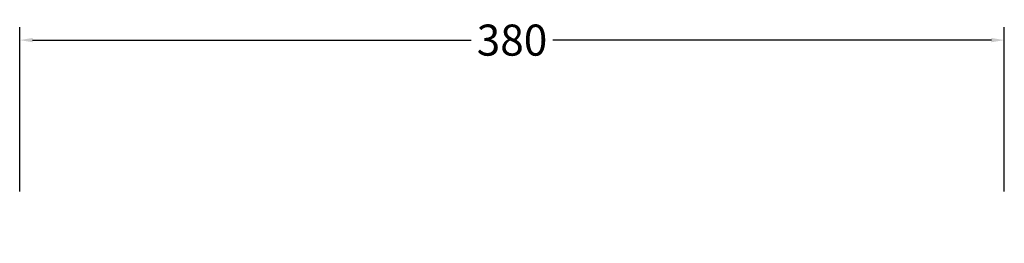
# Model space of a CAD drawing. Units: millimetres. Extents: x 6363 to 8618, y -473 to 1122.
# Drawn here: x 6609 to 6989, y 516 to 602 of the extents above; entities that cross this region are included whole.
import ezdxf

# ---------------------------------------------------------------- set-up
doc = ezdxf.new("R2010")
doc.units = ezdxf.units.MM
doc.header["$MEASUREMENT"] = 0
doc.layers.add('Crea2D$visibili$Quote', color=7, linetype='Continuous', true_color=0x000000)
doc.styles.add('Arial', font='txt')
doc.dimstyles.new('Anika', dxfattribs={"dimscale": 10, "dimtxt": 1.2, "dimasz": 0.5, "dimexe": 0.5, "dimexo": 2, "dimgap": 0.25, "dimtad": 0, "dimtih": 1, "dimtoh": 1, "dimdec": 0, "dimzin": 1, "dimdsep": 46, "dimtxsty": 'Arial', "dimcen": 0.5, "dimadec": 0, "dimazin": 0, "dimtfac": 1, "dimtdec": 4, "dimtix": 1, "dimtmove": 1, "dimatfit": 3, "dimfxl": 0, "dimtolj": 1, "dimtzin": 1, "dimarcsym": 0})

# ---------------------------------------------------------------- blocks, each defined once
blk = doc.blocks.new('*D1')
at = {"layer": 'Crea2D$visibili$Quote', "color": 0, "lineweight": -2}
for p, q in [((6608.98, 535.78), (6608.98, 599.19)), ((6988.98, 535.78), (6988.98, 599.19)), ((6613.98, 594.19), (6783.26, 594.19)), ((6983.98, 594.19), (6814.69, 594.19))]:
    blk.add_line(p, q, dxfattribs=at)
at = {"layer": 'Crea2D$visibili$Quote', "color": 0}
for points in [[(6613.98, 595.03), (6613.98, 593.36), (6608.98, 594.19)], [(6983.98, 593.36), (6983.98, 595.03), (6988.98, 594.19)]]:
    blk.add_solid(points, dxfattribs=at)
at = {"layer": 'Defpoints', "color": 0}
for p in [(6608.98, 594.19), (6608.98, 515.78), (6988.98, 515.78)]:
    blk.add_point(p, dxfattribs=at)
at = {"layer": 'Crea2D$visibili$Quote', "color": 0, "insert": (6798.98, 594.19), "char_height": 12, "attachment_point": 5, "style": 'Arial'}
blk.add_mtext('\\A1;380', dxfattribs=at)

msp = doc.modelspace()

# ---------------------------------------------------------------- dimensions: what is measured, and where the dimension line sits
at = {"layer": 'Crea2D$visibili$Quote'}
dim = msp.add_linear_dim(base=(6608.98, 594.19), p1=(6988.98, 515.78), p2=(6608.98, 515.78), angle=180, dimstyle='Anika', dxfattribs=at)
dim.commit()
dim.dimension.update_dxf_attribs({"geometry": '*D1', "text_midpoint": (6798.98, 594.19)})

doc.saveas('drawing.dxf')
